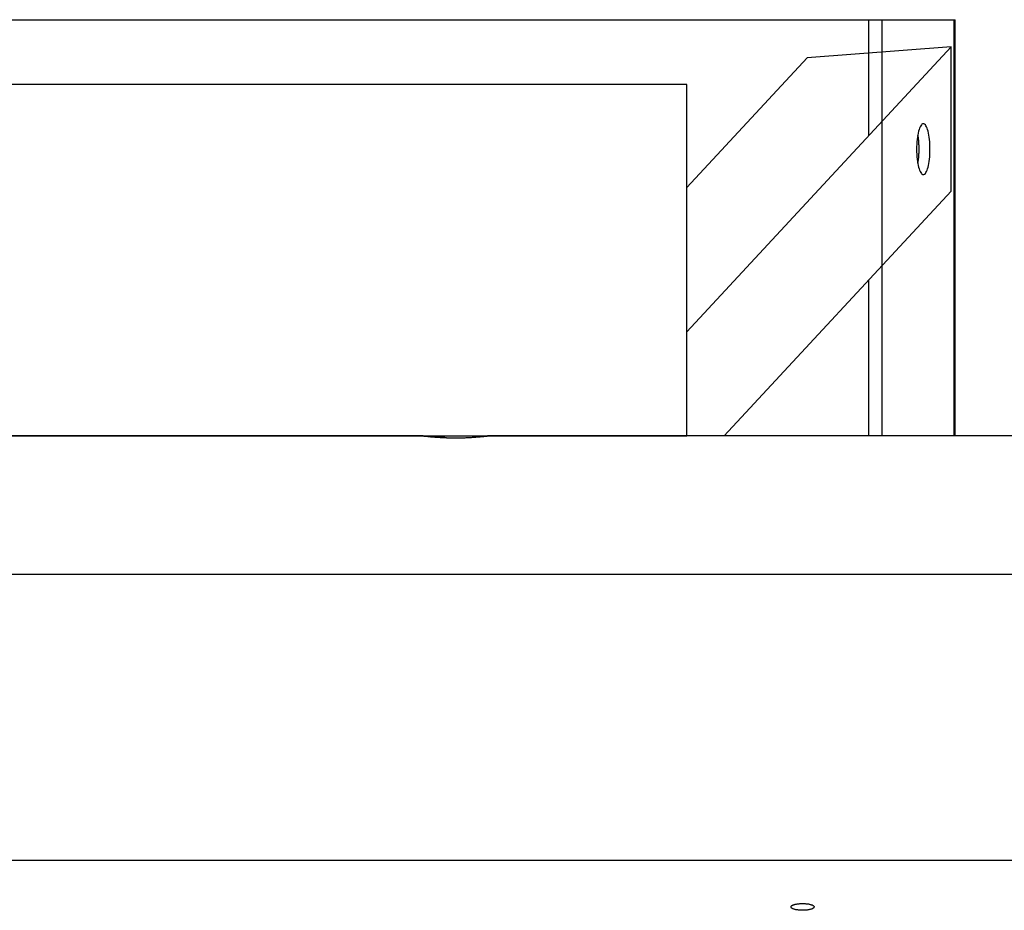
# Model space of a CAD drawing. Extents: x -31.3 to 31.3, y -22.9 to 22.9.
# Drawn here: x -12.7 to -10.6, y 9.6 to 11.5 of the extents above; entities that cross this region are included whole.
import ezdxf

# ---------------------------------------------------------------- set-up
doc = ezdxf.new("R2010")
doc.units = 0
doc.layers.get('0').update_dxf_attribs({"linetype": 'CONTINUOUS'})

msp = doc.modelspace()

# ---------------------------------------------------------------- linework, layer by layer
at = {"color": 0}
for points in [[(-15.6316, 11.5258), (-10.8444, 11.5258)], [(-10.8444, 11.5258), (-10.8155, 11.5258)], [(-10.8444, 11.275), (-10.8444, 11.5258)], [(-10.8155, 11.5258), (-10.6602, 11.5258)], [(-10.8155, 10.6258), (-10.8155, 11.5258)], [(-10.6602, 11.5258), (-10.6581, 11.5258)], [(-10.6602, 10.6258), (-10.6602, 11.5258)], [(-10.6581, 10.6258), (-10.6581, 11.5258)], [(-10.6664, 11.4669), (-11.2377, 10.8509)], [(-10.6664, 11.4669), (-10.9775, 11.4434)], [(-10.6664, 11.1549), (-10.6664, 11.4669)], [(-10.9775, 11.4434), (-11.2377, 11.1629)], [(-11.2377, 11.386), (-15.2375, 11.386)], [(-11.2377, 10.626), (-11.2377, 11.386)], [(-10.7268, 11.1909), (-10.7268, 11.1909), (-10.7253, 11.191), (-10.7238, 11.1919), (-10.7223, 11.1931), (-10.721, 11.1951), (-10.7197, 11.1973), (-10.7185, 11.2001), (-10.7174, 11.2032), (-10.7165, 11.2069), (-10.7155, 11.2107), (-10.7146, 11.215), (-10.7139, 11.2195), (-10.7134, 11.2244), (-10.7128, 11.2294), (-10.7125, 11.2347), (-10.7123, 11.2401), (-10.7123, 11.2458), (-10.7123, 11.2458), (-10.7123, 11.2512), (-10.7125, 11.2567), (-10.7128, 11.2619), (-10.7134, 11.267), (-10.7139, 11.2717), (-10.7146, 11.2763), (-10.7155, 11.2806), (-10.7165, 11.2846), (-10.7174, 11.2881), (-10.7185, 11.2913), (-10.7197, 11.294), (-10.721, 11.2964), (-10.7223, 11.2982), (-10.7238, 11.2996), (-10.7253, 11.3005), (-10.7268, 11.3008), (-10.7268, 11.3008), (-10.7281, 11.3005), (-10.7296, 11.2996), (-10.7309, 11.2982), (-10.7324, 11.2964), (-10.7336, 11.294), (-10.7348, 11.2913), (-10.7358, 11.2881), (-10.737, 11.2846), (-10.7378, 11.2806), (-10.7387, 11.2763), (-10.7393, 11.2717), (-10.74, 11.267), (-10.7404, 11.2619), (-10.7409, 11.2567), (-10.7411, 11.2512), (-10.7413, 11.2458), (-10.7413, 11.2458), (-10.7411, 11.2401), (-10.7409, 11.2347), (-10.7404, 11.2294), (-10.74, 11.2244), (-10.7393, 11.2195), (-10.7387, 11.215), (-10.7378, 11.2107), (-10.737, 11.2069), (-10.7358, 11.2032), (-10.7348, 11.2001), (-10.7336, 11.1973), (-10.7324, 11.1951), (-10.7309, 11.1931), (-10.7296, 11.1919), (-10.7281, 11.191), (-10.7268, 11.1909), (-10.7268, 11.1909), (-10.7268, 11.1909), (-10.7268, 11.1909), (-10.7268, 11.1909), (-10.7268, 11.1909), (-10.7268, 11.1909), (-10.7268, 11.1909), (-10.7268, 11.1909), (-10.7268, 11.1909), (-10.7268, 11.1909), (-10.7268, 11.1909), (-10.7268, 11.1909), (-10.7268, 11.1909), (-10.7268, 11.1909), (-10.7268, 11.1909), (-10.7268, 11.1909), (-10.7268, 11.1909)], [(-10.7268, 11.1909), (-10.7268, 11.1909), (-10.7253, 11.191), (-10.7238, 11.1919), (-10.7223, 11.1931), (-10.721, 11.1951), (-10.7197, 11.1973), (-10.7185, 11.2001), (-10.7174, 11.2032), (-10.7165, 11.2069), (-10.7155, 11.2107), (-10.7146, 11.215), (-10.7139, 11.2195), (-10.7134, 11.2244), (-10.7128, 11.2294), (-10.7125, 11.2347), (-10.7123, 11.2401), (-10.7123, 11.2458), (-10.7123, 11.2458), (-10.7123, 11.2512), (-10.7125, 11.2567), (-10.7128, 11.2619), (-10.7134, 11.267), (-10.7139, 11.2717), (-10.7146, 11.2763), (-10.7155, 11.2806), (-10.7165, 11.2846), (-10.7174, 11.2881), (-10.7185, 11.2913), (-10.7197, 11.294), (-10.721, 11.2964), (-10.7223, 11.2982), (-10.7238, 11.2996), (-10.7253, 11.3005), (-10.7268, 11.3008), (-10.7268, 11.3008), (-10.7281, 11.3005), (-10.7296, 11.2996), (-10.7309, 11.2982), (-10.7324, 11.2964), (-10.7336, 11.294), (-10.7348, 11.2913), (-10.7358, 11.2881), (-10.737, 11.2846), (-10.7378, 11.2806), (-10.7387, 11.2763), (-10.7393, 11.2717), (-10.74, 11.267), (-10.7404, 11.2619), (-10.7409, 11.2567), (-10.7411, 11.2512), (-10.7413, 11.2458), (-10.7413, 11.2458), (-10.7411, 11.2401), (-10.7409, 11.2347), (-10.7404, 11.2294), (-10.74, 11.2244), (-10.7393, 11.2195), (-10.7387, 11.215), (-10.7378, 11.2107), (-10.737, 11.2069), (-10.7358, 11.2032), (-10.7348, 11.2001), (-10.7336, 11.1973), (-10.7324, 11.1951), (-10.7309, 11.1931), (-10.7296, 11.1919), (-10.7281, 11.191), (-10.7268, 11.1909), (-10.7268, 11.1909), (-10.7268, 11.1909), (-10.7268, 11.1909), (-10.7268, 11.1909), (-10.7268, 11.1909), (-10.7268, 11.1909), (-10.7268, 11.1909), (-10.7268, 11.1909), (-10.7268, 11.1909), (-10.7268, 11.1909), (-10.7268, 11.1909), (-10.7268, 11.1909), (-10.7268, 11.1909), (-10.7268, 11.1909), (-10.7268, 11.1909), (-10.7268, 11.1909), (-10.7268, 11.1909)], [(-10.7389, 11.2765), (-10.7387, 11.2747), (-10.7383, 11.273), (-10.7381, 11.2711), (-10.7378, 11.2692), (-10.7376, 11.2672), (-10.7374, 11.2653), (-10.7372, 11.2632), (-10.737, 11.2611), (-10.7369, 11.259), (-10.7368, 11.2569), (-10.7367, 11.2547), (-10.7366, 11.2525), (-10.7366, 11.2503), (-10.7365, 11.2481), (-10.7365, 11.2458), (-10.7365, 11.2436), (-10.7366, 11.2413), (-10.7366, 11.2391), (-10.7367, 11.2369), (-10.7368, 11.2347), (-10.7369, 11.2326), (-10.737, 11.2304), (-10.7372, 11.2283), (-10.7374, 11.2263), (-10.7376, 11.2246), (-10.7378, 11.2224), (-10.7383, 11.2192), (-10.7389, 11.2152)], [(-11.157, 10.6258), (-10.6664, 11.1549)], [(-10.8444, 10.6258), (-10.8444, 10.963)], [(-15.2375, 10.626), (-11.2377, 10.626)], [(-11.8076, 10.6258), (-14.6675, 10.6258)], [(-11.8076, 10.6258), (-11.8076, 10.6258), (-11.8075, 10.6258), (-11.8073, 10.6257), (-11.8071, 10.6257), (-11.8067, 10.6257), (-11.8064, 10.6257), (-11.8059, 10.6256), (-11.8054, 10.6255), (-11.8049, 10.6255), (-11.8042, 10.6254), (-11.8034, 10.6253), (-11.8027, 10.6253), (-11.8018, 10.6251), (-11.8009, 10.6251), (-11.7999, 10.6249), (-11.7989, 10.6249), (-11.7978, 10.6247), (-11.7966, 10.6246), (-11.7954, 10.6245), (-11.7942, 10.6244), (-11.7929, 10.6243), (-11.7915, 10.6241), (-11.79, 10.624), (-11.7886, 10.6239), (-11.7871, 10.6238), (-11.7855, 10.6237), (-11.7839, 10.6235), (-11.7822, 10.6234), (-11.7805, 10.6233), (-11.7787, 10.6231), (-11.7769, 10.623), (-11.7751, 10.6229), (-11.7732, 10.6228), (-11.7713, 10.6227), (-11.7693, 10.6226), (-11.7674, 10.6225), (-11.7653, 10.6224), (-11.7633, 10.6222), (-11.7612, 10.6222), (-11.759, 10.6221), (-11.7569, 10.622), (-11.7547, 10.622), (-11.7526, 10.6219), (-11.7503, 10.6218), (-11.7482, 10.6218), (-11.746, 10.6218), (-11.7437, 10.6218), (-11.7415, 10.6217), (-11.7392, 10.6217), (-11.737, 10.6217), (-11.7348, 10.6217), (-11.7325, 10.6217), (-11.7303, 10.6218), (-11.7281, 10.6218), (-11.7259, 10.6218), (-11.7237, 10.6219), (-11.7215, 10.6219), (-11.7193, 10.622), (-11.7172, 10.622), (-11.7151, 10.6221), (-11.713, 10.6222), (-11.7109, 10.6223), (-11.7089, 10.6224), (-11.7069, 10.6225), (-11.7048, 10.6227), (-11.7029, 10.6227), (-11.701, 10.6229), (-11.6991, 10.623), (-11.6973, 10.6231), (-11.6955, 10.6232), (-11.6937, 10.6233), (-11.6921, 10.6235), (-11.6904, 10.6236), (-11.6888, 10.6237), (-11.6871, 10.6239), (-11.6857, 10.624), (-11.6842, 10.6241), (-11.6828, 10.6243), (-11.6814, 10.6243), (-11.6801, 10.6245), (-11.6789, 10.6246), (-11.6777, 10.6247), (-11.6766, 10.6248), (-11.6756, 10.6249), (-11.6746, 10.6251), (-11.6736, 10.6251), (-11.6727, 10.6252), (-11.6719, 10.6253), (-11.6712, 10.6254), (-11.6705, 10.6255), (-11.6699, 10.6255), (-11.6694, 10.6256), (-11.6689, 10.6257), (-11.6685, 10.6257), (-11.6682, 10.6257), (-11.668, 10.6257), (-11.6678, 10.6258), (-11.6677, 10.6258), (-11.6676, 10.6258)], [(-11.7571, 10.622), (-11.761, 10.6222), (-11.7649, 10.6223), (-11.7686, 10.6225), (-11.7723, 10.6227), (-11.7758, 10.6229), (-11.7792, 10.6232), (-11.7824, 10.6234), (-11.7855, 10.6237), (-11.7884, 10.6239), (-11.7912, 10.6241), (-11.7938, 10.6243), (-11.7961, 10.6246), (-11.7983, 10.6248), (-11.8003, 10.625)], [(-11.6677, 10.6258), (-11.6678, 10.6258), (-11.668, 10.6257), (-11.6682, 10.6257), (-11.6686, 10.6257)], [(-7.1378, 10.6258), (-11.6676, 10.6258)], [(-7.1547, 10.3258), (-15.7375, 10.3258)], [(-6.8378, 9.7074), (-12.8701, 9.7074)], [(-11.0127, 9.6073), (-11.0126, 9.6078), (-11.0125, 9.6083), (-11.0122, 9.6087), (-11.0119, 9.6092), (-11.0114, 9.6096), (-11.0108, 9.6101), (-11.0102, 9.6105), (-11.0095, 9.6109), (-11.0086, 9.6113), (-11.0077, 9.6117), (-11.0067, 9.612), (-11.0057, 9.6124), (-11.0045, 9.6127), (-11.0033, 9.6131), (-11.0021, 9.6133), (-11.0007, 9.6135), (-10.9994, 9.6138), (-10.998, 9.614), (-10.9966, 9.6141), (-10.995, 9.6143), (-10.9935, 9.6144), (-10.992, 9.6145), (-10.9904, 9.6146), (-10.9888, 9.6146), (-10.9872, 9.6146), (-10.9856, 9.6146), (-10.984, 9.6145), (-10.9824, 9.6145), (-10.9809, 9.6143), (-10.9794, 9.6142), (-10.9779, 9.6141), (-10.9764, 9.6139), (-10.975, 9.6137), (-10.9737, 9.6134), (-10.9724, 9.6131), (-10.9712, 9.6129), (-10.97, 9.6125), (-10.9689, 9.6122), (-10.968, 9.6118), (-10.967, 9.6115), (-10.9662, 9.6111), (-10.9654, 9.6107), (-10.9647, 9.6103), (-10.9641, 9.6099), (-10.9637, 9.6094), (-10.9633, 9.609), (-10.963, 9.6085), (-10.9628, 9.6081), (-10.9627, 9.6076), (-10.9627, 9.6071), (-10.9628, 9.6067), (-10.963, 9.6062), (-10.9633, 9.6058), (-10.9637, 9.6053), (-10.9641, 9.6048), (-10.9647, 9.6044), (-10.9654, 9.604), (-10.9662, 9.6036), (-10.967, 9.6032), (-10.9679, 9.6028), (-10.969, 9.6025), (-10.9701, 9.6022), (-10.9712, 9.6018), (-10.9725, 9.6015), (-10.9738, 9.6013), (-10.9751, 9.601), (-10.9765, 9.6008), (-10.9779, 9.6006), (-10.9794, 9.6004), (-10.981, 9.6003), (-10.9825, 9.6001), (-10.9841, 9.6001), (-10.9857, 9.6), (-10.9873, 9.6), (-10.9889, 9.6), (-10.9904, 9.6001), (-10.9921, 9.6001), (-10.9936, 9.6002), (-10.9952, 9.6003), (-10.9966, 9.6005), (-10.9981, 9.6007), (-10.9995, 9.6009), (-11.0009, 9.6011), (-11.0022, 9.6013), (-11.0034, 9.6017), (-11.0046, 9.602), (-11.0057, 9.6023), (-11.0067, 9.6026), (-11.0077, 9.603), (-11.0086, 9.6034), (-11.0095, 9.6038), (-11.0102, 9.6042), (-11.0108, 9.6046), (-11.0114, 9.605), (-11.0119, 9.6055), (-11.0122, 9.606), (-11.0125, 9.6065), (-11.0126, 9.6069), (-11.0127, 9.6073)]]:
    msp.add_lwpolyline(points, dxfattribs=at)

doc.saveas('drawing.dxf')
